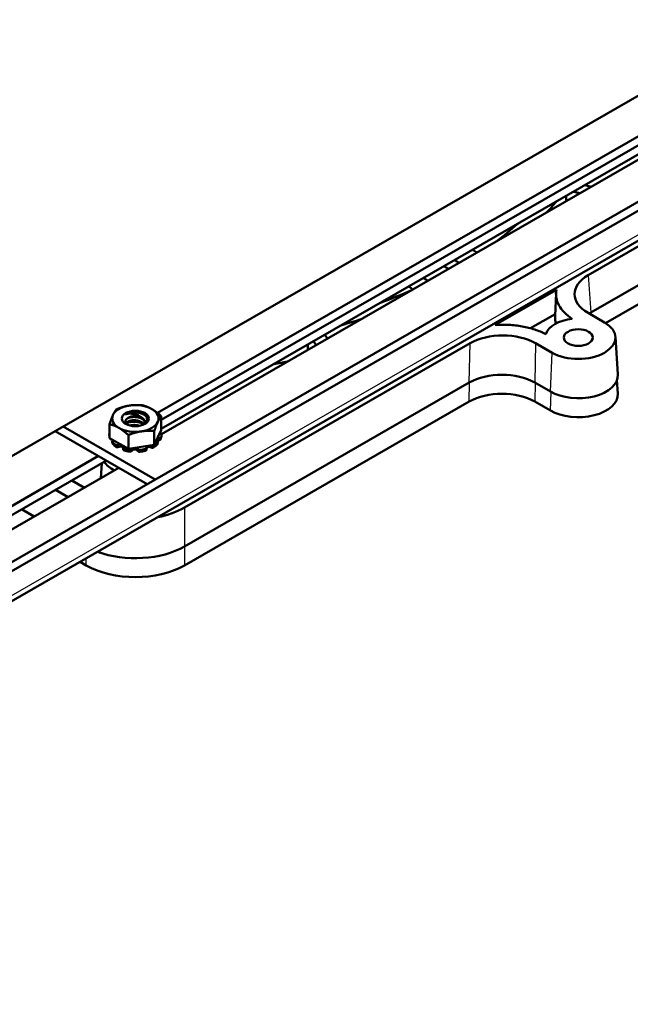
# Model space of a CAD drawing. Units: millimetres. Extents: x 0 to 420, y 0 to 297.
# Drawn here: x 311 to 331, y 74 to 108 of the extents above; entities that cross this region are included whole.
import ezdxf

# ---------------------------------------------------------------- set-up
doc = ezdxf.new("R2010")
doc.units = ezdxf.units.MM
doc.header["$LTSCALE"] = 0.75
doc.layers.add('Visible', color=7, linetype='Continuous', lineweight=50)
doc.layers.add('Visible Narrow', color=7, linetype='Continuous', lineweight=25)

msp = doc.modelspace()

# ---------------------------------------------------------------- linework, layer by layer
at = {"layer": 'Visible', "extrusion": (0, 0.817547, 0.575862)}
for p, q in [((306.2215, 90.2419, 27.5175), (337.6529, 108.3421, 1.8208)), ((340.0937, 106.1201, -0.3728), (286.2121, 75.0918, 43.6779)), ((340.3631, 105.965, -0.1526), (286.4815, 74.9367, 43.8981)), ((336.1855, 106.1046, -1.7843), (315.3103, 94.0834, 15.2821)), ((315.4405, 93.8469, 14.9563), (336.318, 105.8694, -2.1121)), ((336.3188, 105.8689, -2.1112), (315.4405, 93.8458, 14.9578)), ((315.4405, 93.5343, 14.7384), (336.6154, 105.7282, -2.5731)), ((315.4467, 93.3542, 16.3174), (336.996, 105.7636, -1.3002)), ((286.3639, 73.8412, 42.9827), (340.2455, 104.8695, -1.068)), ((330.0461, 98.7957, 6.9271), (339.8127, 104.4199, -1.0576)), ((330.1343, 97.5148, 5.9888), (339.8715, 103.122, -1.9718)), ((330.6426, 97.1585, 5.1162), (339.8715, 102.4731, -2.4289)), ((329.9308, 101.8788, 2.55), (330.1564, 101.8249, 2.6265)), ((329.7676, 101.601, 2.9443), (329.542, 101.6549, 2.8679)), ((325.2709, 99.0115, 6.6206), (325.1114, 99.1034, 6.4901)), ((325.4706, 99.3103, 6.1965), (325.6301, 99.2184, 6.3269)), ((324.5713, 98.6086, 5.5385), (324.4117, 98.7005, 5.4081)), ((328.9613, 98.3003, 7.6304), (326.8653, 97.0933, 9.344)), ((328.9131, 97.402, 7.2516), (328.9463, 98.1803, 7.8007)), ((328.9159, 97.4683, 7.1575), (328.0703, 96.9814, 7.8488)), ((330.6074, 97.1796, 9.2214), (330.045, 97.5035, 8.7616)), ((321.0399, 96.7589, 9.8187), (321.1334, 96.6289, 10.0032)), ((316.2384, 90.8443, 18.2155), (326.005, 96.4686, 10.2309)), ((320.7446, 96.405, 10.321), (320.6512, 96.535, 10.1366)), ((328.2489, 96.4692, 10.2299), (328.8113, 96.1453, 10.6897)), ((330.9785, 96.6895, 9.9172), (331.0616, 95.3934, 9.0005)), ((316.2384, 89.5126, 17.3494), (325.9756, 95.1199, 9.3888)), ((328.2195, 95.1206, 9.3879), (328.7525, 94.8136, 9.8236)), ((331.0323, 95.2009, 8.8663), (331.0616, 94.7445, 8.5434)), ((316.2384, 88.8637, 16.8923), (325.9756, 94.471, 8.9317)), ((328.2195, 94.4716, 8.9308), (328.7525, 94.1647, 9.3665)), ((313.6699, 93.699, 17.0831), (313.6699, 93.2222, 16.7473)), ((315.4405, 93.9722, 16.6952), (315.4405, 93.4955, 16.3594)), ((311.8131, 93.4619, 15.5029), (314.9627, 91.6482, 18.0778)), ((312.0836, 93.6176, 15.9434), (315.2332, 91.8039, 18.5183)), ((315.2033, 92.9856, 17.0832), (315.4405, 93.4955, 16.3594)), ((315.2033, 93.4624, 17.419), (315.2033, 92.9856, 17.0832)), ((313.6699, 93.2222, 16.7473), (314.3179, 92.849, 17.2771)), ((314.3179, 93.3258, 17.613), (314.3179, 92.849, 17.2771)), ((314.3179, 92.849, 17.2771), (315.2033, 92.9856, 17.0832)), ((313.2934, 92.6094, 16.7131), (293.0174, 80.9332, 33.2897)), ((293.0174, 80.6217, 33.0703), (313.5639, 92.4537, 16.2726)), ((313.4108, 92.3655, 15.802), (313.3778, 91.8502, 15.4375)), ((293.7187, 80.5293, 33.8631), (313.9948, 92.2055, 17.2865)), ((312.3819, 91.773, 16.8971), (312.8128, 91.5248, 17.2494)), ((311.8206, 91.4498, 17.356), (312.2515, 91.2016, 17.7083)), ((310.6643, 90.7839, 15.5446), (311.0952, 90.5358, 15.8968)), ((312.6614, 88.9849, 16.7202), (312.8719, 88.8637, 16.8923))]:
    msp.add_line(p, q, dxfattribs=at)
for centre, radius in [((-329.7094, -47.5251, 84.7592), 0.4953), ((-314.5552, -40.2286, 86.5118), 0.4596)]:
    msp.add_circle(centre, radius, dxfattribs=at)
at = {"layer": 'Visible', "extrusion": (-2.68474e-15, -0.817547, -0.575862)}
for centre, radius, start, end in [((314.5552, -62.6793, -83.8067), 16.0968, 17.10556, 17.14819), ((314.5552, -62.6793, -84.7592), 16.0469, 26.11102, 28.7827), ((314.5552, -62.6793, -84.7592), 16.0469, 61.2173, 63.88898), ((329.7094, -47.5251, -84.7592), 1.1303, 190.55872, 259.44128), ((329.7094, -47.5251, -83.1717), 1.3532, 357.88445, 135)]:
    msp.add_arc(centre, radius, start, end, dxfattribs=at)
at = {"layer": 'Visible', "extrusion": (0, 0.817547, 0.575862)}
for centre, radius, start, end in [((-314.5552, -62.6793, 84.7592), 15.5425, 142.53392, 147.35266), ((-325.7663, -53.6556, 83.8067), 0.5398, 209.5216, 233.69554), ((-314.5552, -62.6793, 84.7592), 15.5425, 122.64734, 127.46608), ((-323.5788, -51.4682, 83.8067), 0.5398, 209.5216, 233.69554), ((-323.5788, -51.4682, 83.8067), 0.5398, 36.30446, 42.61804), ((-329.7094, -47.5251, 84.7592), 1.27, 45, 225), ((-314.5552, -62.6793, 83.8067), 16.0968, 107.10556, 108.87417), ((-314.5552, -40.2286, 86.5118), 0.7938, 225, 285), ((-314.5552, -40.2286, 86.5118), 0.7938, 285, 345), ((-314.5552, -40.2286, 86.4903), 0.4382, 276.23122, 321.23122), ((-314.5552, -40.2286, 86.5118), 0.7938, 165, 225), ((-314.5552, -40.2286, 86.5118), 0.7938, 345, 45), ((-314.5552, -40.2286, 86.5118), 0.7938, 105, 165), ((-314.5552, -40.2286, 85.8162), 0.893, 352.49205, 4.79632), ((-314.5552, -40.2286, 86.5118), 0.7938, 45, 105), ((-314.5552, -40.2286, 85.8162), 0.893, 172.20368, 184.79632), ((-314.5552, -40.2286, 85.8162), 0.893, 28.20368, 40.79632), ((-314.5552, -40.2286, 85.8162), 0.893, 136.20368, 148.79632), ((-314.5552, -40.2286, 85.718), 0.8667, 27.87799, 41.12201), ((-314.5552, -40.2286, 85.8162), 0.893, 64.20368, 76.79632), ((-314.5552, -40.2286, 85.718), 0.8667, 63.87799, 77.12201), ((-314.5552, -40.2286, 85.718), 0.8667, 99.87799, 113.12201), ((-314.5552, -40.2286, 85.8162), 0.893, 100.20368, 112.79632), ((-314.5552, -40.2286, 85.718), 0.8667, 135.87799, 149.12201), ((-314.5552, -40.2286, 84.956), 1.1271, 18.96803, 50.84222)]:
    msp.add_arc(centre, radius, start, end, dxfattribs=at)
at = {"layer": 'Visible', "extrusion": (-2.76773e-15, -0.817547, -0.575862)}
msp.add_arc((329.7094, -47.5251, -82.3779), 1.3532, 357.88445, 135, dxfattribs=at)
at = {"layer": 'Visible', "extrusion": (-2.15888e-16, -0.817547, -0.575862)}
msp.add_arc((314.5552, -40.2286, -86.3829), 0.3307, 211.13438, 301.13438, dxfattribs=at)
at = {"layer": 'Visible', "extrusion": (2.7478e-15, 0.817547, 0.575862)}
msp.add_ellipse((331.1706, 98.1499, 7.8438), major_axis=(-1.5085, -0.2898, 0.4115), ratio=0.9982883, start_param=-1.1067377, end_param=0.4626886, dxfattribs=at)
at = {"layer": 'Visible', "extrusion": (-2.7478e-15, -0.817547, -0.575862)}
for centre, major_axis, start_param, end_param in [((331.2588, 96.869, 6.9056), (-1.5085, -0.2898, 0.4115), 1.0582502, 1.1067377), ((327.0969, 93.8234, 9.851), (-0.5033, -0.8687, 1.2333), 2.034855, 3.6042813)]:
    msp.add_ellipse(centre, major_axis=major_axis, ratio=0.9982883, start_param=start_param, end_param=end_param, dxfattribs=at)
at = {"layer": 'Visible', "extrusion": (2.63678e-15, 0.817547, 0.575862)}
msp.add_ellipse((327.1264, 95.821, 11.1502), major_axis=(-0.5033, -0.8687, 1.2333), ratio=0.9982883, start_param=2.678904, end_param=4.2483303, dxfattribs=at)
at = {"layer": 'Visible', "extrusion": (-2.66454e-15, -0.817547, -0.575862)}
msp.add_ellipse((327.0969, 94.4724, 10.3081), major_axis=(-0.5033, -0.8687, 1.2333), ratio=0.9982883, start_param=2.034855, end_param=3.6042813, dxfattribs=at)
at = {"layer": 'Visible', "extrusion": (2.63957e-15, 0.817547, 0.575862)}
msp.add_ellipse((314.5552, 91.815, 16.8375), major_axis=(0, -1.3722, 1.9481), ratio=0.999315, start_param=0.3264854, end_param=0.7850555, dxfattribs=at)
at = {"layer": 'Visible', "extrusion": (-2.63957e-15, -0.817547, -0.575862)}
msp.add_ellipse((314.5552, 90.4833, 15.9714), major_axis=(0, -1.3722, 1.9481), ratio=0.999315, start_param=-0.7850555, end_param=0.5739465, dxfattribs=at)
at = {"layer": 'Visible', "extrusion": (-2.71942e-15, -0.817547, -0.575862)}
msp.add_ellipse((314.5552, 89.8343, 15.5143), major_axis=(0, -1.3722, 1.9481), ratio=0.999315, start_param=-0.7850555, end_param=0.7850555, dxfattribs=at)
at = {"layer": 'Visible'}
for points in [[(329.2965, 101.3297, 2.5356), (329.2941, 101.3896, 2.5733), (329.2917, 101.4494, 2.6109), (329.2892, 101.5093, 2.6486)], [(320.4542, 96.2378, 9.4192), (320.4551, 96.2996, 9.4572), (320.456, 96.3613, 9.4953), (320.4569, 96.4231, 9.5334)], [(313.6653, 93.2819, 16.5905), (313.6659, 93.2782, 16.5959), (313.6674, 93.2747, 16.6012), (313.6699, 93.2716, 16.6065)], [(313.6699, 93.2671, 16.5878), (313.6686, 93.2709, 16.5904), (313.6674, 93.2746, 16.5931), (313.6662, 93.2784, 16.5957)], [(313.6928, 93.1968, 16.5409), (313.6911, 93.2018, 16.5442), (313.6895, 93.2069, 16.5474), (313.6879, 93.2119, 16.5507)], [(313.7826, 93.0227, 16.7892), (313.7759, 93.0458, 16.8133), (313.769, 93.0692, 16.8368), (313.7617, 93.0931, 16.8599)], [(313.7891, 93.0113, 16.8042), (313.786, 93.0147, 16.7994), (313.7838, 93.0185, 16.7943), (313.7826, 93.0227, 16.7892)], [(313.7873, 93.1408, 16.8156), (313.791, 93.1432, 16.8143), (313.7946, 93.1457, 16.8127), (313.7981, 93.1484, 16.811)], [(315.3272, 93.0717, 16.8907), (315.3202, 93.0481, 16.8673), (315.3135, 93.0249, 16.8434), (315.3072, 93.0021, 16.8191)], [(315.4394, 93.2534, 16.6311), (315.4306, 93.2268, 16.6119), (315.4217, 93.1999, 16.5933), (315.4127, 93.1725, 16.5753)], [(314.1375, 92.8338, 17.0702), (314.1358, 92.8547, 17.0969), (314.1335, 92.8759, 17.1234), (314.1305, 92.8973, 17.1497)], [(314.4291, 92.8662, 17.21), (314.4277, 92.8637, 17.212), (314.4265, 92.8613, 17.214), (314.4255, 92.8588, 17.216)], [(314.9403, 92.8882, 17.1642), (314.9378, 92.8669, 17.1379), (314.9359, 92.8457, 17.1113), (314.9346, 92.8249, 17.0844)]]:
    msp.add_open_spline(points, degree=3, dxfattribs=at)
for points, knots in [([(329.5022, 97.3024, 9.0471), (329.3991, 97.3696, 8.9516), (329.3083, 97.4432, 8.8472), (329.2317, 97.5213, 8.7362), (329.1551, 97.5995, 8.6252), (329.0929, 97.6823, 8.5077), (329.0465, 97.768, 8.386), (329.0002, 97.8537, 8.2644), (328.9695, 97.9422, 8.1387), (328.9551, 98.0316, 8.0119), (328.9407, 98.1209, 7.885), (328.9428, 98.2112, 7.7569), (328.9613, 98.3003, 7.6304)], [-1, -1, -1, -1, -0.75, -0.75, -0.75, -0.5, -0.5, -0.5, -0.25, -0.25, -0.25, 0, 0, 0, 0]), ([(328.9473, 97.1432, 7.6191), (328.9362, 97.1789, 7.5683), (328.9278, 97.2149, 7.5172), (328.9139, 97.3012, 7.3947), (328.9109, 97.3517, 7.3231), (328.9131, 97.402, 7.2516)], [0.66987937, 0.66987937, 0.66987937, 0.66987937, 0.76951431, 0.76951431, 0.90777069, 0.90777069, 0.90777069, 0.90777069]), ([(326.8653, 97.0933, 9.344), (327.02, 97.1039, 9.3289), (327.1767, 97.1051, 9.3271), (327.3319, 97.0968, 9.3389), (327.4871, 97.0886, 9.3506), (327.6408, 97.0709, 9.3758), (327.7896, 97.0442, 9.4137), (327.9383, 97.0175, 9.4516), (328.0822, 96.9817, 9.5024), (328.2179, 96.9376, 9.565), (328.3537, 96.8935, 9.6276), (328.4814, 96.8412, 9.7019), (328.5982, 96.7818, 9.7862)], [-1, -1, -1, -1, -0.75, -0.75, -0.75, -0.5, -0.5, -0.5, -0.25, -0.25, -0.25, 0, 0, 0, 0]), ([(314.7262, 93.9512, 16.6243), (314.6943, 93.977, 16.6049), (314.6567, 93.9989, 16.5906), (314.5603, 94.0378, 16.5719), (314.5078, 94.0475, 16.5742), (314.4249, 94.0591, 16.5854), (314.3807, 94.0608, 16.5976), (314.2884, 94.0548, 16.6371), (314.2471, 94.0451, 16.6646), (314.2136, 94.034, 16.6933)], [0, 0, 0, 0, 0.05445076, 0.05445076, 0.12673913, 0.12673913, 0.21134527, 0.21134527, 0.3134711, 0.3134711, 0.3134711, 0.3134711]), ([(314.8549, 93.6929, 17.095), (314.8868, 93.7147, 17.0681), (314.9124, 93.7397, 17.0369), (314.9401, 93.7815, 16.984), (314.9475, 93.7968, 16.9646), (314.9641, 93.8481, 16.8991), (314.9614, 93.8812, 16.8563), (314.9423, 93.9417, 16.779), (314.9216, 93.973, 16.7393), (314.8577, 94.0331, 16.6635), (314.816, 94.0569, 16.634), (314.7385, 94.0908, 16.5936), (314.6964, 94.1039, 16.5789), (314.5943, 94.1244, 16.5584), (314.5441, 94.1268, 16.5587), (314.5076, 94.1268, 16.5615)], [-0.20097973, -0.20097973, -0.20097973, -0.20097973, -0.18033316, -0.18033316, -0.16907285, -0.16907285, -0.1431291, -0.1431291, -0.11260721, -0.11260721, -0.07771518, -0.07771518, -0.04394574, -0.04394574, -0.000001, -0.000001, -0.000001, -0.000001]), ([(314.2721, 93.8867, 16.716), (314.2482, 93.8689, 16.7457), (314.231, 93.8486, 16.779), (314.2087, 93.7979, 16.8611), (314.2125, 93.7724, 16.9017), (314.2254, 93.7327, 16.9658), (314.2412, 93.7108, 17.0016), (314.2665, 93.6892, 17.037), (314.2687, 93.6873, 17.04), (314.2711, 93.6855, 17.043)], [-0.48096067, -0.48096067, -0.48096067, -0.48096067, -0.45627429, -0.45627429, -0.42290353, -0.42290353, -0.37684366, -0.37684366, -0.37246486, -0.37246486, -0.37246486, -0.37246486]), ([(315.445, 93.3679, 16.4684), (315.4444, 93.3722, 16.4623), (315.4425, 93.3767, 16.4566), (315.436, 93.3859, 16.4457), (315.4313, 93.3906, 16.4408), (315.4197, 93.3993, 16.4332), (315.4129, 93.4031, 16.4306), (315.4037, 93.4071, 16.4289), (315.4019, 93.4078, 16.4287), (315.4, 93.4085, 16.4285)], [-0.037569034, -0.037569034, -0.037569034, -0.037569034, -0.028601845, -0.028601845, -0.018790052, -0.018790052, -0.008988342, -0.008988342, -0.006596614, -0.006596614, -0.006596614, -0.006596614]), ([(313.7435, 93.1767, 16.5898), (313.737, 93.176, 16.5879), (313.7307, 93.176, 16.5852), (313.7187, 93.1774, 16.5782), (313.7131, 93.1788, 16.5738), (313.7036, 93.1832, 16.5639), (313.6997, 93.186, 16.5585), (313.695, 93.1916, 16.5489), (313.6936, 93.1941, 16.5449), (313.6928, 93.1968, 16.5409)], [0, 0, 0, 0, 0.008164455, 0.008164455, 0.016808946, 0.016808946, 0.025444616, 0.025444616, 0.031288164, 0.031288164, 0.031288164, 0.031288164]), ([(313.7435, 93.1767, 16.5898), (313.7448, 93.1768, 16.5901), (313.746, 93.177, 16.5905), (313.7475, 93.1771, 16.591), (313.7479, 93.1771, 16.5911), (313.7482, 93.1771, 16.5912)], [0.1655718676, 0.1655718676, 0.1655718676, 0.1655718676, 0.1670381228, 0.1670381228, 0.1674037152, 0.1674037152, 0.1674037152, 0.1674037152]), ([(313.7873, 93.1408, 16.8156), (313.7813, 93.1369, 16.8179), (313.7761, 93.1325, 16.821), (313.7673, 93.1224, 16.8291), (313.764, 93.1168, 16.8342), (313.7603, 93.1056, 16.8455), (313.76, 93.1, 16.8516), (313.7623, 93.0901, 16.8634), (313.7647, 93.0857, 16.8691), (313.7682, 93.0819, 16.8745)], [-0.037569604, -0.037569604, -0.037569604, -0.037569604, -0.02859129, -0.02859129, -0.018789818, -0.018789818, -0.008977497, -0.008977497, 0, 0, 0, 0]), ([(314.024, 93.0183, 17.0162), (314.023, 93.0181, 17.0161), (314.022, 93.018, 17.016), (314.0078, 93.0152, 17.0151), (313.9939, 93.0107, 17.016), (313.9746, 93.0014, 17.02), (313.9683, 92.9978, 17.0219), (313.9626, 92.994, 17.0241)], [-0.184427334, -0.184427334, -0.184427334, -0.184427334, -0.183214278, -0.183214278, -0.167038123, -0.167038123, -0.15873434, -0.15873434, -0.15873434, -0.15873434]), ([(315.2767, 93.1434, 16.8296), (315.2801, 93.139, 16.8332), (315.284, 93.1348, 16.8366), (315.2932, 93.1262, 16.8428), (315.2985, 93.1219, 16.8457), (315.3042, 93.1179, 16.8481)], [-0.174522429, -0.174522429, -0.174522429, -0.174522429, -0.167038123, -0.167038123, -0.15873434, -0.15873434, -0.15873434, -0.15873434]), ([(315.2799, 93.1395, 16.6726), (315.2817, 93.1407, 16.6704), (315.2835, 93.1418, 16.6682), (315.2943, 93.1478, 16.6567), (315.3051, 93.151, 16.6483), (315.3276, 93.1543, 16.6349), (315.3411, 93.1545, 16.6291), (315.3562, 93.1527, 16.625), (315.3574, 93.1525, 16.6247), (315.3587, 93.1523, 16.6244)], [0.226358961, 0.226358961, 0.226358961, 0.226358961, 0.229799628, 0.229799628, 0.245328077, 0.245328077, 0.261504233, 0.261504233, 0.262970488, 0.262970488, 0.262970488, 0.262970488]), ([(315.319, 93.0585, 16.9077), (315.3228, 93.0622, 16.9025), (315.3256, 93.0665, 16.8969), (315.3287, 93.0764, 16.8852), (315.3288, 93.0819, 16.8791), (315.326, 93.0933, 16.8677), (315.3231, 93.0989, 16.8624), (315.3149, 93.1092, 16.8539), (315.31, 93.1138, 16.8506), (315.3042, 93.1179, 16.8481)], [-0.037569034, -0.037569034, -0.037569034, -0.037569034, -0.028601845, -0.028601845, -0.018790052, -0.018790052, -0.008988342, -0.008988342, 0, 0, 0, 0]), ([(315.3762, 93.2351, 16.6818), (315.3692, 93.2367, 16.6826), (315.362, 93.2381, 16.684), (315.3431, 93.2403, 16.6892), (315.3316, 93.2404, 16.6938), (315.3213, 93.2393, 16.6994)], [-0.269808016, -0.269808016, -0.269808016, -0.269808016, -0.261504233, -0.261504233, -0.247698745, -0.247698745, -0.247698745, -0.247698745]), ([(315.4127, 93.1725, 16.5753), (315.4116, 93.1693, 16.58), (315.4097, 93.1663, 16.5848), (315.404, 93.1603, 16.5949), (315.3999, 93.1576, 16.6002), (315.3898, 93.1536, 16.6097), (315.384, 93.1522, 16.6138), (315.3716, 93.1512, 16.6203), (315.3652, 93.1514, 16.6228), (315.3587, 93.1523, 16.6244)], [0.001126869, 0.001126869, 0.001126869, 0.001126869, 0.008180793, 0.008180793, 0.016806923, 0.016806923, 0.025462226, 0.025462226, 0.033636852, 0.033636852, 0.033636852, 0.033636852]), ([(315.3762, 93.2351, 16.6818), (315.3835, 93.2334, 16.6809), (315.3907, 93.2325, 16.679), (315.4051, 93.2324, 16.6729), (315.4121, 93.2334, 16.6687), (315.4243, 93.2373, 16.6585), (315.4294, 93.2401, 16.6527), (315.4366, 93.247, 16.6406), (315.4389, 93.2509, 16.6346), (315.4399, 93.2552, 16.6285)], [-0.037569604, -0.037569604, -0.037569604, -0.037569604, -0.02859129, -0.02859129, -0.018789818, -0.018789818, -0.008977497, -0.008977497, 0, 0, 0, 0]), ([(313.8792, 92.989, 17.0065), (313.884, 92.9857, 17.0111), (313.8899, 92.9832, 17.0152), (313.9034, 92.9798, 17.0222), (313.9112, 92.9792, 17.025), (313.9271, 92.9801, 17.0283), (313.9352, 92.9817, 17.0289), (313.95, 92.9867, 17.0278), (313.9566, 92.99, 17.0264), (313.9626, 92.994, 17.0241)], [-0.037569034, -0.037569034, -0.037569034, -0.037569034, -0.028601845, -0.028601845, -0.018790052, -0.018790052, -0.008988342, -0.008988342, 0, 0, 0, 0]), ([(313.9777, 92.9168, 16.9588), (313.9718, 92.9137, 16.9602), (313.9654, 92.9114, 16.9609), (313.9518, 92.9079, 16.9606), (313.9447, 92.907, 16.9596), (313.9307, 92.907, 16.956), (313.924, 92.9079, 16.9533), (313.9121, 92.9111, 16.9468), (313.9068, 92.9135, 16.9431), (313.9023, 92.9164, 16.9389)], [0, 0, 0, 0, 0.008164455, 0.008164455, 0.016808946, 0.016808946, 0.025444616, 0.025444616, 0.033634459, 0.033634459, 0.033634459, 0.033634459]), ([(313.9777, 92.9168, 16.9588), (313.9788, 92.9174, 16.9585), (313.98, 92.9179, 16.9583), (313.9939, 92.9246, 16.9553), (314.0078, 92.9292, 16.9545), (314.0337, 92.9341, 16.9562), (314.0475, 92.9351, 16.9586), (314.0738, 92.9329, 16.9669), (314.0862, 92.9297, 16.9727), (314.1067, 92.9206, 16.9855), (314.1163, 92.9141, 16.9935), (314.1262, 92.9033, 17.0054), (314.1285, 92.9003, 17.0086), (314.1305, 92.8971, 17.0118)], [0.165571868, 0.165571868, 0.165571868, 0.165571868, 0.167038123, 0.167038123, 0.183214278, 0.183214278, 0.198742728, 0.198742728, 0.214271178, 0.214271178, 0.229799628, 0.229799628, 0.235425211, 0.235425211, 0.235425211, 0.235425211]), ([(314.1338, 92.9183, 17.1315), (314.1313, 92.9128, 17.136), (314.1301, 92.9072, 17.1408), (314.1303, 92.8955, 17.1513), (314.1319, 92.8896, 17.1568), (314.1382, 92.8789, 17.1674), (314.1428, 92.8741, 17.1724), (314.1537, 92.8666, 17.1807), (314.1598, 92.8638, 17.1841), (314.1666, 92.862, 17.1868)], [-0.037569604, -0.037569604, -0.037569604, -0.037569604, -0.02859129, -0.02859129, -0.018789818, -0.018789818, -0.008977497, -0.008977497, 0, 0, 0, 0]), ([(314.1338, 92.9183, 17.1315), (314.1362, 92.9236, 17.1272), (314.1381, 92.9291, 17.1226), (314.1404, 92.9402, 17.1131), (314.1408, 92.9457, 17.1082), (314.1406, 92.9511, 17.1033)], [-0.269808016, -0.269808016, -0.269808016, -0.269808016, -0.261504233, -0.261504233, -0.253229162, -0.253229162, -0.253229162, -0.253229162]), ([(314.1736, 92.7965, 17.1091), (314.1675, 92.7983, 17.1066), (314.1619, 92.8008, 17.1035), (314.1518, 92.8072, 17.0962), (314.1475, 92.8112, 17.092), (314.141, 92.8203, 17.0829), (314.1389, 92.8253, 17.078), (314.1378, 92.8316, 17.0722), (314.1376, 92.8327, 17.0712), (314.1375, 92.8338, 17.0702)], [0.000000014, 0.000000014, 0.000000014, 0.000000014, 0.008180793, 0.008180793, 0.016806923, 0.016806923, 0.025462226, 0.025462226, 0.027246254, 0.027246254, 0.027246254, 0.027246254]), ([(314.3512, 92.8243, 17.2402), (314.3585, 92.8233, 17.2416), (314.366, 92.8233, 17.2421), (314.3815, 92.8254, 17.2415), (314.3893, 92.8276, 17.2401), (314.4035, 92.8342, 17.2354), (314.4098, 92.8385, 17.2322), (314.4195, 92.8481, 17.2246), (314.4231, 92.8533, 17.2205), (314.4255, 92.8588, 17.216)], [-0.037569034, -0.037569034, -0.037569034, -0.037569034, -0.028601845, -0.028601845, -0.018790052, -0.018790052, -0.008988342, -0.008988342, 0, 0, 0, 0]), ([(314.4324, 92.7858, 17.1448), (314.4294, 92.781, 17.1486), (314.4253, 92.7767, 17.152), (314.4154, 92.7689, 17.1581), (314.4094, 92.7655, 17.1605), (314.3964, 92.7605, 17.164), (314.3894, 92.7588, 17.165), (314.3755, 92.7572, 17.1654), (314.3687, 92.7572, 17.1649), (314.362, 92.7581, 17.1636)], [0, 0, 0, 0, 0.008164455, 0.008164455, 0.016808946, 0.016808946, 0.025444616, 0.025444616, 0.033634459, 0.033634459, 0.033634459, 0.033634459]), ([(314.4324, 92.7858, 17.1448), (314.433, 92.7867, 17.1441), (314.4336, 92.7876, 17.1433), (314.4412, 92.7983, 17.1347), (314.4505, 92.8072, 17.1277), (314.4706, 92.8207, 17.1172), (314.4827, 92.8265, 17.1128), (314.5086, 92.8341, 17.1071), (314.5225, 92.8358, 17.1059), (314.5484, 92.8354, 17.1065), (314.5622, 92.8333, 17.1083), (314.5876, 92.825, 17.115), (314.5993, 92.8188, 17.1199), (314.6185, 92.8046, 17.1313), (314.6272, 92.7955, 17.1387), (314.6341, 92.7845, 17.1476), (314.6346, 92.7836, 17.1484), (314.6351, 92.7827, 17.1491)], [0.165571868, 0.165571868, 0.165571868, 0.165571868, 0.167038123, 0.167038123, 0.183214278, 0.183214278, 0.198742728, 0.198742728, 0.214271178, 0.214271178, 0.229799628, 0.229799628, 0.245328077, 0.245328077, 0.261504233, 0.261504233, 0.262970488, 0.262970488, 0.262970488, 0.262970488]), ([(314.6413, 92.8556, 17.2206), (314.6393, 92.861, 17.2161), (314.6367, 92.8664, 17.2117), (314.6281, 92.8801, 17.2005), (314.621, 92.8879, 17.1942), (314.613, 92.8946, 17.1888)], [-0.269808016, -0.269808016, -0.269808016, -0.269808016, -0.261504233, -0.261504233, -0.247750867, -0.247750867, -0.247750867, -0.247750867]), ([(314.7038, 92.753, 17.1709), (314.6971, 92.7523, 17.1719), (314.6903, 92.7524, 17.1721), (314.6764, 92.7544, 17.1712), (314.6696, 92.7563, 17.1699), (314.6569, 92.7618, 17.1658), (314.6511, 92.7653, 17.1631), (314.6417, 92.7734, 17.1567), (314.6379, 92.7779, 17.1531), (314.6351, 92.7827, 17.1491)], [0.000000014, 0.000000014, 0.000000014, 0.000000014, 0.008180793, 0.008180793, 0.016806923, 0.016806923, 0.025462226, 0.025462226, 0.033636852, 0.033636852, 0.033636852, 0.033636852]), ([(314.6413, 92.8556, 17.2206), (314.6432, 92.85, 17.2252), (314.6465, 92.8447, 17.2295), (314.6556, 92.8348, 17.2375), (314.6616, 92.8303, 17.2409), (314.6754, 92.8233, 17.2462), (314.6831, 92.8208, 17.2479), (314.6985, 92.8183, 17.2493), (314.706, 92.8181, 17.249), (314.7134, 92.8188, 17.248)], [-0.037569604, -0.037569604, -0.037569604, -0.037569604, -0.02859129, -0.02859129, -0.018789818, -0.018789818, -0.008977497, -0.008977497, 0, 0, 0, 0]), ([(314.9346, 92.8249, 17.0844), (314.9345, 92.8228, 17.0863), (314.9342, 92.8206, 17.0883), (314.9323, 92.8133, 17.095), (314.9299, 92.8084, 17.0997), (314.9227, 92.7995, 17.1086), (314.9181, 92.7957, 17.1126), (314.9076, 92.7895, 17.1195), (314.9018, 92.7872, 17.1223), (314.8955, 92.7857, 17.1245)], [0.00468151, 0.00468151, 0.00468151, 0.00468151, 0.008164455, 0.008164455, 0.016808946, 0.016808946, 0.025444616, 0.025444616, 0.033634459, 0.033634459, 0.033634459, 0.033634459]), ([(314.9012, 92.8509, 17.2025), (314.908, 92.8525, 17.2001), (314.9144, 92.8551, 17.197), (314.9259, 92.8623, 17.1891), (314.9308, 92.8669, 17.1844), (314.9378, 92.8774, 17.1741), (314.9399, 92.8833, 17.1686), (314.9409, 92.8949, 17.1582), (314.94, 92.9006, 17.1533), (314.9379, 92.9062, 17.1488)], [-0.037569034, -0.037569034, -0.037569034, -0.037569034, -0.028601845, -0.028601845, -0.018790052, -0.018790052, -0.008988342, -0.008988342, 0, 0, 0, 0]), ([(314.934, 92.9441, 17.1158), (314.9328, 92.9372, 17.1221), (314.9326, 92.93, 17.1286), (314.9344, 92.9171, 17.1396), (314.9359, 92.9116, 17.1443), (314.9379, 92.9062, 17.1488)], [-0.177871525, -0.177871525, -0.177871525, -0.177871525, -0.167038123, -0.167038123, -0.15873434, -0.15873434, -0.15873434, -0.15873434]), ([(314.9386, 92.8727, 17.0414), (314.9419, 92.8801, 17.0342), (314.9469, 92.8874, 17.0268), (314.9612, 92.9014, 17.0116), (314.9713, 92.9076, 17.0041), (314.9926, 92.916, 16.9921), (315.0054, 92.9188, 16.9868), (315.032, 92.9202, 16.9797), (315.0459, 92.9189, 16.9778), (315.0717, 92.9131, 16.9773), (315.0854, 92.9082, 16.9787), (315.099, 92.9011, 16.9822), (315.1001, 92.9005, 16.9825), (315.1012, 92.8998, 16.9828)], [0.186016603, 0.186016603, 0.186016603, 0.186016603, 0.198742728, 0.198742728, 0.214271178, 0.214271178, 0.229799628, 0.229799628, 0.245328077, 0.245328077, 0.261504233, 0.261504233, 0.262970488, 0.262970488, 0.262970488, 0.262970488]), ([(315.1773, 92.8972, 16.9662), (315.1726, 92.8944, 16.9702), (315.1671, 92.8922, 16.9737), (315.1548, 92.8893, 16.9797), (315.1479, 92.8886, 16.982), (315.1339, 92.8891, 16.9851), (315.1267, 92.8902, 16.9858), (315.1132, 92.894, 16.9855), (315.107, 92.8966, 16.9845), (315.1012, 92.8998, 16.9828)], [0.000000014, 0.000000014, 0.000000014, 0.000000014, 0.008180793, 0.008180793, 0.016806923, 0.016806923, 0.025462226, 0.025462226, 0.033636852, 0.033636852, 0.033636852, 0.033636852]), ([(315.1212, 92.973, 17.0509), (315.1255, 92.9704, 17.0523), (315.1301, 92.9682, 17.0533), (315.1425, 92.9635, 17.0547), (315.1506, 92.9616, 17.0545), (315.1666, 92.9602, 17.0518), (315.1745, 92.9607, 17.0494), (315.1885, 92.9636, 17.043), (315.1945, 92.9659, 17.0391), (315.1997, 92.969, 17.0347)], [-0.034831796, -0.034831796, -0.034831796, -0.034831796, -0.02859129, -0.02859129, -0.018789818, -0.018789818, -0.008977497, -0.008977497, 0, 0, 0, 0]), ([(315.3072, 93.0021, 16.8191), (315.3071, 93.0014, 16.8199), (315.3068, 93.0007, 16.8207), (315.3051, 92.9958, 16.8267), (315.3025, 92.9919, 16.8317), (315.299, 92.9885, 16.8365)], [0.0241242746, 0.0241242746, 0.0241242746, 0.0241242746, 0.0254446161, 0.0254446161, 0.0336344595, 0.0336344595, 0.0336344595, 0.0336344595])]:
    msp.add_open_spline(points, degree=3, knots=knots, dxfattribs=at)
for points, weights in [([(313.9071, 94.2088, 16.3593), (313.8435, 94.1302, 16.5941), (313.7885, 94.0119, 16.762)], [1.84375397327, 1.98636883942, 1.98636883942]), ([(314.3497, 94.3351, 16.3032), (314.1443, 94.3034, 16.3482), (313.9071, 94.2088, 16.3593)], [1.98636883942, 1.98636883942, 1.84375397327]), ([(314.7924, 94.3454, 16.1654), (314.5552, 94.3668, 16.2582), (314.3497, 94.3351, 16.3032)], [1.84375397327, 1.98636883942, 1.98636883942]), ([(314.7924, 94.3454, 16.1654), (314.966, 94.3034, 16.3482), (315.1164, 94.2168, 16.4711)], [1.84375397327, 1.98636883942, 1.98636883942]), ([(315.1164, 94.2168, 16.4711), (315.2668, 94.1302, 16.5941), (315.4405, 93.9722, 16.6952)], [1.98636883942, 1.98636883942, 1.84375397327]), ([(313.7885, 94.0119, 16.762), (313.7334, 93.8936, 16.93), (313.6699, 93.699, 17.0831)], [1.98636883942, 1.98636883942, 1.84375397327]), ([(313.6699, 93.699, 17.0831), (313.8435, 93.657, 17.2659), (313.9939, 93.5704, 17.3889)], [1.84375397327, 1.98636883942, 1.98636883942]), ([(315.2033, 93.4624, 17.419), (315.2668, 93.657, 17.2659), (315.3219, 93.7753, 17.0979)], [1.84375397327, 1.98636883942, 1.98636883942]), ([(315.3219, 93.7753, 17.0979), (315.3769, 93.8936, 16.93), (315.4405, 93.9722, 16.6952)], [1.98636883942, 1.98636883942, 1.84375397327]), ([(313.9939, 93.5704, 17.3889), (314.1443, 93.4838, 17.5118), (314.3179, 93.3258, 17.613)], [1.98636883942, 1.98636883942, 1.84375397327]), ([(314.3179, 93.3258, 17.613), (314.5552, 93.4204, 17.6018), (314.7606, 93.4521, 17.5568)], [1.84375397327, 1.98636883942, 1.98636883942]), ([(314.7606, 93.4521, 17.5568), (314.966, 93.4838, 17.5118), (315.2033, 93.4624, 17.419)], [1.98636883942, 1.98636883942, 1.84375397327])]:
    msp.add_rational_spline(points, weights, degree=2, dxfattribs=at)
for points, weights, knots in [([(314.2136, 94.034, 16.6933), (314.2285, 94.0433, 16.6771), (314.2453, 94.0517, 16.6624), (314.3737, 94.1155, 16.5504), (314.5552, 94.1053, 16.5432), (314.7367, 94.0952, 16.5361), (314.865, 94.0111, 16.6339), (314.9006, 93.9878, 16.661), (314.9272, 93.9602, 16.6938)], [0.981592188494, 0.989288912203, 1, 0.923879532511, 1, 0.923879532511, 1, 0.977660115673, 0.968432878922], [0.196482192, 0.196482192, 0.196482192, 0.2, 0.2, 0.225, 0.225, 0.25, 0.25, 0.257337016, 0.257337016, 0.257337016]), ([(314.2352, 93.7223, 16.7071), (314.2578, 93.7651, 16.6311), (314.3213, 93.795, 16.5745), (314.4182, 93.8407, 16.4882), (314.5552, 93.8305, 16.481), (314.6922, 93.8204, 16.4739), (314.789, 93.7545, 16.546), (314.8296, 93.7269, 16.5761), (314.8541, 93.6925, 16.6152)], [0.966478495152, 0.948796513892, 1, 0.923879532511, 1, 0.923879532511, 1, 0.96668773239, 0.96253206904], [0.383183404, 0.383183404, 0.383183404, 0.4, 0.4, 0.425, 0.425, 0.45, 0.45, 0.460940641, 0.460940641, 0.460940641]), ([(314.2505, 93.7039, 16.6389), (314.2757, 93.733, 16.5866), (314.3213, 93.7545, 16.546), (314.4182, 93.8001, 16.4596), (314.5552, 93.79, 16.4525), (314.6922, 93.7798, 16.4453), (314.789, 93.7139, 16.5174), (314.8114, 93.6987, 16.5341), (314.8292, 93.6811, 16.5538)], [0.961952643142, 0.962639835756, 1, 0.923879532511, 1, 0.923879532511, 1, 0.981298570036, 0.971786350129], [0.387729922, 0.387729922, 0.387729922, 0.4, 0.4, 0.425, 0.425, 0.45, 0.45, 0.45614205, 0.45614205, 0.45614205]), ([(314.2721, 93.8867, 16.716), (314.2929, 93.9033, 16.6856), (314.3213, 93.9167, 16.6602), (314.4182, 93.9624, 16.5739), (314.5552, 93.9522, 16.5667), (314.6922, 93.9421, 16.5596), (314.789, 93.8762, 16.6317), (314.8732, 93.8189, 16.6943), (314.8844, 93.7415, 16.7848)], [0.967421912744, 0.976384549977, 1, 0.923879532511, 1, 0.923879532511, 1, 0.933175683242, 0.983678268367], [0.192244054, 0.192244054, 0.192244054, 0.2, 0.2, 0.225, 0.225, 0.25, 0.25, 0.271946895, 0.271946895, 0.271946895]), ([(314.3339, 93.9223, 16.4876), (314.4364, 93.9497, 16.4336), (314.5552, 93.9431, 16.4289), (314.6347, 93.9386, 16.4258), (314.7092, 93.9177, 16.4453)], [0.966438442176, 0.948854635112, 1, 0.965141485207, 0.962209102601], [0.408202493, 0.408202493, 0.408202493, 0.425, 0.425, 0.43644847, 0.43644847, 0.43644847]), ([(314.3339, 93.7601, 16.3734), (314.4364, 93.7875, 16.3193), (314.5552, 93.7809, 16.3147), (314.6347, 93.7764, 16.3115), (314.7092, 93.7555, 16.331)], [0.966438442176, 0.948854635112, 1, 0.965141485207, 0.962209102601], [0.608202493, 0.608202493, 0.608202493, 0.625, 0.625, 0.63644847, 0.63644847, 0.63644847]), ([(314.7262, 93.9512, 16.6243), (314.7606, 93.9361, 16.6391), (314.789, 93.9167, 16.6602), (314.8859, 93.8508, 16.7323), (314.8859, 93.7618, 16.8371), (314.8859, 93.7347, 16.869), (314.8756, 93.7082, 16.8996)], [0.967421912744, 0.976384549977, 1, 0.923879532511, 1, 0.975593629672, 0.966838001706], [0.242244054, 0.242244054, 0.242244054, 0.25, 0.25, 0.275, 0.275, 0.283015706, 0.283015706, 0.283015706]), ([(314.3704, 93.6512, 16.4238), (314.4542, 93.6758, 16.372), (314.5552, 93.6683, 16.3668), (314.6261, 93.6631, 16.3631), (314.6907, 93.6407, 16.3828)], [0.971636610117, 0.942728724016, 1, 0.959109217754, 0.962150274811], [0.606190579, 0.606190579, 0.606190579, 0.625, 0.625, 0.638429628, 0.638429628, 0.638429628])]:
    msp.add_rational_spline(points, weights, degree=2, knots=knots, dxfattribs=at)
at = {"layer": 'Visible Narrow', "extrusion": (0, 0.817547, 0.575862)}
for p, q in [((340.3631, 105.1292, -0.7413), (286.4815, 74.1008, 43.3094)), ((330.0461, 98.7957, 6.9271), (330.1343, 97.5148, 5.9888)), ((330.0914, 97.4891, 5.9882), (330.0923, 97.4762, 5.9788)), ((325.9756, 95.1199, 9.3888), (326.005, 96.4686, 10.2309)), ((328.2489, 96.4692, 10.2299), (328.2195, 95.1206, 9.3879)), ((328.7525, 94.8136, 9.8236), (328.8113, 96.1453, 10.6897)), ((325.9756, 94.471, 8.9317), (325.9899, 95.1281, 9.342)), ((328.2335, 95.1125, 9.3309), (328.2195, 94.4716, 8.9308)), ((328.7525, 94.1647, 9.3665), (328.7805, 94.798, 9.7784)), ((316.2384, 90.8443, 18.2155), (316.2384, 89.5126, 17.3494)), ((316.2384, 89.5126, 17.3144), (316.2384, 88.8637, 16.8923)), ((312.8719, 88.8637, 16.8923), (312.8719, 89.1062, 17.05))]:
    msp.add_line(p, q, dxfattribs=at)
at = {"layer": 'Visible Narrow', "extrusion": (-0.98123, -0.191675, -0.021185)}
msp.add_arc((-29.2571, 12.8413, -326.0656), 3.7592, 237.05283, 237.11895, dxfattribs=at)
at = {"layer": 'Visible Narrow', "extrusion": (0.975015, -0.221174, 0.020695)}
msp.add_arc((158.5399, 13.8214, 287.2205), 3.7592, 303.38745, 304.94568, dxfattribs=at)
at = {"layer": 'Visible Narrow', "extrusion": (-0.739133, -0.51357, 0.435808)}
msp.add_arc((105.485, 153.4246, -272.3997), 3.7592, 223.99995, 225.55817, dxfattribs=at)
at = {"layer": 'Visible Narrow', "extrusion": (-0.214712, -0.692043, 0.689184)}
msp.add_arc((276.4136, 138.8011, -119.9084), 3.7592, 195.29299, 196.85122, dxfattribs=at)
at = {"layer": 'Visible Narrow', "extrusion": (0.164073, -0.697755, 0.697293)}
msp.add_arc((323.8653, 25.9339, -1.1585), 3.7592, 346.43241, 347.99064, dxfattribs=at)
at = {"layer": 'Visible Narrow', "extrusion": (0.703995, -0.535332, 0.466702)}
msp.add_arc((261.9709, -73.1867, 180.0233), 3.7592, 316.05804, 317.52328, dxfattribs=at)
at = {"layer": 'Visible Narrow'}
for points in [[(313.7682, 93.0819, 16.8745), (313.7755, 93.058, 16.8516), (313.7825, 93.0344, 16.8281), (313.7891, 93.0113, 16.8042)], [(315.299, 92.9885, 16.8365), (315.3052, 93.0114, 16.8607), (315.3119, 93.0348, 16.8845), (315.319, 93.0585, 16.9077)], [(313.9023, 92.9164, 16.9389), (313.8941, 92.9409, 16.9609), (313.8864, 92.9651, 16.9835), (313.8792, 92.989, 17.0065)], [(314.1666, 92.862, 17.1868), (314.1696, 92.8399, 17.1611), (314.1719, 92.8181, 17.1352), (314.1736, 92.7965, 17.1091)], [(314.362, 92.7581, 17.1636), (314.3577, 92.7802, 17.189), (314.3541, 92.8023, 17.2145), (314.3512, 92.8243, 17.2402)], [(314.7134, 92.8188, 17.248), (314.7109, 92.7969, 17.2222), (314.7078, 92.775, 17.1965), (314.7038, 92.753, 17.1709)], [(314.8955, 92.7857, 17.1245), (314.8967, 92.8072, 17.1507), (314.8986, 92.8289, 17.1767), (314.9012, 92.8509, 17.2025)], [(315.1997, 92.969, 17.0347), (315.1927, 92.9454, 17.0114), (315.1853, 92.9214, 16.9886), (315.1773, 92.8972, 16.9662)]]:
    msp.add_open_spline(points, degree=3, dxfattribs=at)

doc.saveas('drawing.dxf')
